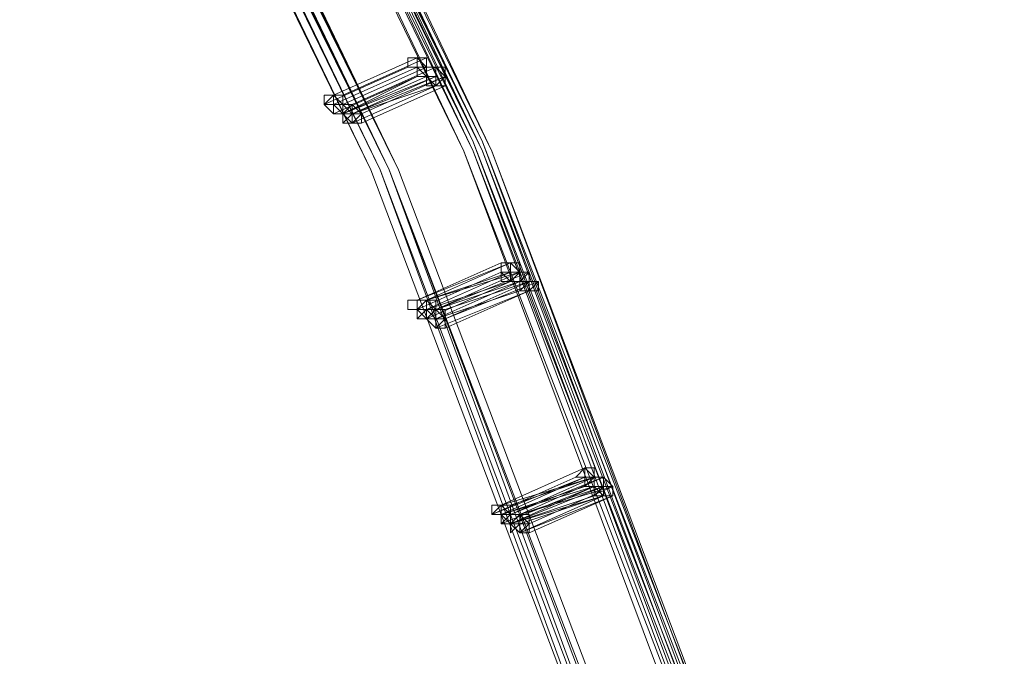
# Model space of a CAD drawing. Units: millimetres. Extents: x -4717 to 13834, y -12079 to -2492.
# Drawn here: x 13112 to 13376, y -4553 to -4383 of the extents above; entities that cross this region are included whole.
import ezdxf

# ---------------------------------------------------------------- set-up
doc = ezdxf.new("R2010")
doc.units = ezdxf.units.MM

# ---------------------------------------------------------------- blocks, each defined once
blk = doc.blocks.new('WMF0')
at = {"color": 3, "lineweight": 0}
for points in [[(1051.6342, -553.4183), (1056.4056, -557.8961), (1060.7367, -562.8144), (1064.5539, -568.0263), (1067.9306, -573.6053), (1070.7201, -579.4779), (1073.0691, -585.5707), (1074.7575, -591.8837)], [(1051.7076, -553.4183), (1056.4056, -557.8961), (1060.7367, -562.8144), (1064.5539, -568.0263), (1067.9306, -573.6053), (1070.7935, -579.4779), (1073.0691, -585.5707), (1074.7575, -591.8837)], [(1051.7076, -553.4183), (1056.4056, -557.8961), (1060.7367, -562.8144), (1064.6273, -568.0263), (1067.9306, -573.6053), (1070.7935, -579.4779), (1073.0691, -585.5707), (1074.7575, -591.8837)], [(1051.5608, -553.4917), (1056.3322, -557.9695), (1060.5899, -562.8144), (1064.4805, -568.0997), (1067.7838, -573.6787), (1070.6467, -579.5513), (1072.9223, -585.6441), (1074.6107, -591.8837)], [(1051.6342, -553.4917), (1056.3322, -557.9695), (1060.6633, -562.8144), (1064.4805, -568.0997), (1067.8572, -573.6787), (1070.7201, -579.4779), (1072.9957, -585.5707), (1074.6841, -591.8837)], [(1051.6342, -553.4917), (1056.3322, -557.9695), (1060.6633, -562.8144), (1064.4805, -568.0997), (1067.8572, -573.6787), (1070.7201, -579.4779), (1072.9957, -585.5707), (1074.6841, -591.8837)], [(1051.6342, -553.4917), (1056.4056, -557.9695), (1060.6633, -562.8144), (1064.5539, -568.0997), (1067.8572, -573.6787), (1070.7201, -579.4779), (1072.9957, -585.5707), (1074.6841, -591.8837)], [(1051.6342, -553.4917), (1056.4056, -557.9695), (1060.6633, -562.8144), (1064.5539, -568.0997), (1067.8572, -573.6787), (1070.7201, -579.4779), (1072.9957, -585.5707), (1074.6841, -591.8837)], [(1051.6342, -553.4917), (1056.3322, -557.9695), (1060.6633, -562.8878), (1064.4805, -568.0997), (1067.7838, -573.6787), (1070.6467, -579.5513), (1072.9223, -585.6441), (1074.6841, -591.8837)], [(1051.6342, -553.4917), (1056.4056, -557.9695), (1060.6633, -562.8144), (1064.5539, -568.0997), (1067.8572, -573.6787), (1070.7201, -579.4779), (1072.9957, -585.5707), (1074.7575, -591.8837)], [(1051.6342, -553.4917), (1056.4056, -557.9695), (1060.6633, -562.8144), (1064.5539, -568.0997), (1067.8572, -573.6787), (1070.7201, -579.4779), (1072.9957, -585.5707), (1074.7575, -591.8837)], [(1051.7076, -553.4917), (1056.4056, -557.9695), (1060.7367, -562.8144), (1064.5539, -568.0997), (1067.9306, -573.6787), (1070.7201, -579.5513), (1072.9957, -585.6441), (1074.7575, -591.8837)], [(1051.7076, -553.4917), (1056.4791, -557.8961), (1060.7367, -562.8144), (1064.6273, -568.0263), (1067.9306, -573.6787), (1070.7935, -579.4779), (1073.0691, -585.5707), (1074.8309, -591.8837)], [(1051.7076, -553.4917), (1056.4056, -557.9695), (1060.7367, -562.8144), (1064.5539, -568.0997), (1067.9306, -573.6787), (1070.7201, -579.5513), (1072.9957, -585.6441), (1074.7575, -591.8837)], [(1051.7076, -553.4917), (1056.4056, -557.9695), (1060.7367, -562.8144), (1064.5539, -568.0997), (1067.9306, -573.6787), (1070.7201, -579.5513), (1073.0691, -585.6441), (1074.7575, -591.8837)], [(1051.7076, -553.4917), (1056.4791, -557.9695), (1060.7367, -562.8144), (1064.6273, -568.0997), (1068.004, -573.6787), (1070.7935, -579.4779), (1073.0691, -585.5707), (1074.8309, -591.8837)], [(1051.7076, -553.4917), (1056.4056, -557.9695), (1060.7367, -562.8144), (1064.5539, -568.0997), (1067.9306, -573.6787), (1070.7201, -579.5513), (1073.0691, -585.6441), (1074.7575, -591.8837)], [(1051.781, -553.4917), (1056.4791, -557.9695), (1060.8101, -562.8144), (1064.6273, -568.0997), (1068.004, -573.6787), (1070.7935, -579.4779), (1073.1425, -585.5707), (1074.8309, -591.8837)], [(1051.781, -553.4917), (1056.4791, -557.9695), (1060.8101, -562.8144), (1064.6273, -568.0997), (1068.004, -573.6787), (1070.8669, -579.5513), (1073.1425, -585.5707), (1074.8309, -591.8837)], [(1051.781, -553.4917), (1056.5525, -557.9695), (1060.8101, -562.8144), (1064.7007, -568.0997), (1068.004, -573.6787), (1070.8669, -579.5513), (1073.1425, -585.6441), (1074.9043, -591.8837)], [(1051.781, -553.4917), (1056.5525, -557.9695), (1060.8101, -562.8878), (1064.7007, -568.0997), (1068.004, -573.6787), (1070.8669, -579.5513), (1073.1425, -585.6441), (1074.9043, -591.8837)], [(1051.8544, -553.4917), (1056.5525, -557.9695), (1060.8835, -562.8878), (1064.7007, -568.0997), (1068.0774, -573.6787), (1070.8669, -579.5513), (1073.1425, -585.6441), (1074.9043, -591.8837)], [(1051.6342, -553.5651), (1056.3322, -557.9695), (1060.6633, -562.8878), (1064.4805, -568.0997), (1067.8572, -573.6787), (1070.6467, -579.5513), (1072.9223, -585.6441), (1074.6841, -591.8837)], [(1051.6342, -553.5651), (1056.3322, -558.0429), (1060.6633, -562.8878), (1064.4805, -568.0997), (1067.8572, -573.6787), (1070.6467, -579.5513), (1072.9957, -585.6441), (1074.6841, -591.8837)], [(1051.6342, -553.5651), (1056.4056, -558.0429), (1060.6633, -562.8878), (1064.4805, -568.0997), (1067.8572, -573.6787), (1070.7201, -579.5513), (1072.9957, -585.6441), (1074.6841, -591.8837)], [(1051.7076, -553.5651), (1056.4791, -557.9695), (1060.7367, -562.8878), (1064.5539, -568.0997), (1067.9306, -573.6787), (1070.7935, -579.5513), (1073.0691, -585.6441), (1074.7575, -591.8837)], [(1051.7076, -553.5651), (1056.4791, -557.9695), (1060.7367, -562.8878), (1064.5539, -568.0997), (1067.9306, -573.6787), (1070.7935, -579.5513), (1073.0691, -585.6441), (1074.7575, -591.8837)], [(1051.7076, -553.5651), (1056.4056, -558.0429), (1060.6633, -562.8878), (1064.5539, -568.0997), (1067.8572, -573.6787), (1070.7201, -579.5513), (1072.9957, -585.6441), (1074.7575, -591.8837)], [(1051.7076, -553.5651), (1056.4791, -557.9695), (1060.7367, -562.8878), (1064.6273, -568.0997), (1067.9306, -573.6787), (1070.7935, -579.5513), (1073.0691, -585.6441), (1074.7575, -591.8837)], [(1051.7076, -553.5651), (1056.4791, -557.9695), (1060.7367, -562.8878), (1064.6273, -568.0997), (1067.9306, -573.6787), (1070.7935, -579.5513), (1073.0691, -585.6441), (1074.7575, -591.8837)], [(1051.7076, -553.5651), (1056.4056, -558.0429), (1060.7367, -562.8878), (1064.5539, -568.1731), (1067.8572, -573.6787), (1070.7201, -579.5513), (1072.9957, -585.6441), (1074.7575, -591.8837)], [(1051.7076, -553.5651), (1056.4056, -558.0429), (1060.7367, -562.8878), (1064.5539, -568.1731), (1067.9306, -573.6787), (1070.7201, -579.5513), (1072.9957, -585.6441), (1074.7575, -591.8837)], [(1051.781, -553.5651), (1056.4791, -558.0429), (1060.8101, -562.8878), (1064.6273, -568.0997), (1067.9306, -573.6787), (1070.7935, -579.5513), (1073.0691, -585.6441), (1074.8309, -591.8837)], [(1051.781, -553.5651), (1056.4791, -558.0429), (1060.8101, -562.8878), (1064.6273, -568.0997), (1067.9306, -573.6787), (1070.7935, -579.5513), (1073.0691, -585.6441), (1074.8309, -591.8837)], [(1051.781, -553.5651), (1056.4791, -558.0429), (1060.8101, -562.8878), (1064.6273, -568.0997), (1068.004, -573.6787), (1070.7935, -579.5513), (1073.0691, -585.6441), (1074.8309, -591.8837)], [(1051.781, -553.5651), (1056.4791, -558.0429), (1060.8101, -562.8878), (1064.6273, -568.0997), (1068.004, -573.6787), (1070.7935, -579.5513), (1073.0691, -585.6441), (1074.8309, -591.8837)], [(1051.781, -553.5651), (1056.4791, -558.0429), (1060.8101, -562.8878), (1064.6273, -568.0997), (1068.004, -573.6787), (1070.7935, -579.5513), (1073.1425, -585.6441), (1074.8309, -591.8837)], [(1051.781, -553.5651), (1056.4791, -558.0429), (1060.8101, -562.8878), (1064.6273, -568.0997), (1068.004, -573.6787), (1070.7935, -579.5513), (1073.1425, -585.6441), (1074.8309, -591.8837)], [(1051.7076, -553.6385), (1056.4791, -558.0429), (1060.7367, -562.9612), (1064.5539, -568.1731), (1067.9306, -573.6787), (1070.7201, -579.5513), (1073.0691, -585.6441), (1074.7575, -591.8837)], [(1051.7076, -553.6385), (1056.4791, -558.0429), (1060.7367, -562.9612), (1064.5539, -568.1731), (1067.9306, -573.7521), (1070.7935, -579.5513), (1073.0691, -585.6441), (1074.7575, -591.8837)], [(1051.1203, -554.0789), (1055.745, -558.4834), (1060.0026, -563.2548), (1063.8198, -568.4668), (1067.1231, -573.8989), (1069.9126, -579.6981), (1072.1882, -585.7175), (1073.8766, -591.8837)], [(1051.1203, -554.0789), (1055.745, -558.4834), (1060.0026, -563.2548), (1063.8198, -568.4668), (1067.1231, -573.9723), (1069.9126, -579.6981), (1072.1882, -585.7175), (1073.8766, -591.8837)], [(1051.1203, -554.0789), (1055.8184, -558.4834), (1060.076, -563.3283), (1063.8198, -568.4668), (1067.1231, -573.9723), (1069.9126, -579.6981), (1072.1882, -585.7175), (1073.8766, -591.8837)], [(1051.1937, -554.0055), (1055.8918, -558.41), (1060.1494, -563.2548), (1063.8932, -568.3934), (1067.1965, -573.8989), (1070.0594, -579.6981), (1072.335, -585.6441), (1074.0234, -591.8837)], [(1051.1937, -554.0055), (1055.8918, -558.41), (1060.1494, -563.2548), (1063.9666, -568.3934), (1067.2699, -573.8989), (1070.0594, -579.6981), (1072.335, -585.7175), (1074.0234, -591.8837)], [(1051.1937, -554.0789), (1055.8184, -558.4834), (1060.076, -563.2548), (1063.8932, -568.3934), (1067.1965, -573.8989), (1069.986, -579.6981), (1072.2616, -585.7175), (1073.95, -591.8837)], [(1051.1937, -554.0789), (1055.8184, -558.4834), (1060.076, -563.2548), (1063.8932, -568.3934), (1067.1965, -573.8989), (1069.986, -579.6981), (1072.2616, -585.7175), (1073.95, -591.8837)], [(1051.1937, -554.0789), (1055.8184, -558.4834), (1060.076, -563.2548), (1063.8932, -568.4668), (1067.1965, -573.8989), (1069.986, -579.6981), (1072.2616, -585.7175), (1073.95, -591.8837)], [(1051.1937, -554.0789), (1055.8184, -558.4834), (1060.076, -563.2548), (1063.8932, -568.4668), (1067.1965, -573.8989), (1069.986, -579.6981), (1072.2616, -585.7175), (1073.95, -591.8837)], [(1051.1937, -554.0789), (1055.8918, -558.4834), (1060.1494, -563.2548), (1063.8932, -568.4668), (1067.1965, -573.8989), (1069.986, -579.6981), (1072.2616, -585.7175), (1074.0234, -591.8837)], [(1051.1937, -554.0789), (1055.8918, -558.4834), (1060.1494, -563.2548), (1063.8932, -568.4668), (1067.1965, -573.8989), (1069.986, -579.6981), (1072.2616, -585.7175), (1074.0234, -591.8837)], [(1051.2671, -554.0055), (1055.8918, -558.41), (1060.1494, -563.2548), (1063.9666, -568.3934), (1067.2699, -573.8989), (1070.0594, -579.6981), (1072.335, -585.7175), (1074.0234, -591.8837)], [(1051.2671, -554.0789), (1055.8918, -558.4834), (1060.1494, -563.3283), (1063.9666, -568.4668), (1067.2699, -573.9723), (1070.0594, -579.6981), (1072.335, -585.7175), (1074.0234, -591.8837)], [(1051.2671, -554.0789), (1055.9652, -558.4834), (1060.2228, -563.2548), (1063.9666, -568.4668), (1067.2699, -573.8989), (1070.1328, -579.6981), (1072.4085, -585.7175), (1074.0968, -591.8837)], [(1051.2671, -554.0789), (1055.8918, -558.4834), (1060.1494, -563.3283), (1063.9666, -568.4668), (1067.2699, -573.9723), (1070.0594, -579.6981), (1072.335, -585.7175), (1074.0234, -591.8837)], [(1051.3405, -554.0789), (1055.9652, -558.4834), (1060.2228, -563.2548), (1064.04, -568.4668), (1067.3433, -573.8989), (1070.1328, -579.6981), (1072.4085, -585.7175), (1074.0968, -591.8837)], [(1051.3405, -554.0789), (1056.0386, -558.4834), (1060.2228, -563.3283), (1064.04, -568.4668), (1067.3433, -573.9723), (1070.1328, -579.6981), (1072.4085, -585.7175), (1074.1702, -591.8837)], [(1051.1937, -554.1523), (1055.8184, -558.5568), (1060.076, -563.3283), (1063.8932, -568.4668), (1067.1965, -573.9723), (1069.986, -579.6981), (1072.1882, -585.7175), (1073.95, -591.8837)], [(1051.1937, -554.1523), (1055.8184, -558.5568), (1060.076, -563.3283), (1063.8932, -568.4668), (1067.1965, -573.9723), (1069.986, -579.6981), (1072.2616, -585.7175), (1073.95, -591.8837)], [(1051.1937, -554.1523), (1055.8918, -558.5568), (1060.076, -563.3283), (1063.8932, -568.4668), (1067.1965, -573.9723), (1069.986, -579.6981), (1072.2616, -585.7175), (1073.95, -591.8837)], [(1051.2671, -554.1523), (1055.9652, -558.4834), (1060.1494, -563.3283), (1063.9666, -568.4668), (1067.2699, -573.9723), (1070.0594, -579.6981), (1072.335, -585.7175), (1074.0234, -591.8837)], [(1051.2671, -554.1523), (1055.9652, -558.4834), (1060.1494, -563.3283), (1063.9666, -568.4668), (1067.2699, -573.9723), (1070.0594, -579.6981), (1072.335, -585.7175), (1074.0234, -591.8837)], [(1051.2671, -554.1523), (1055.8918, -558.5568), (1060.1494, -563.3283), (1063.8932, -568.4668), (1067.1965, -573.9723), (1069.986, -579.6981), (1072.2616, -585.7175), (1074.0234, -591.8837)], [(1051.3405, -554.1523), (1055.9652, -558.5568), (1060.2228, -563.3283), (1063.9666, -568.4668), (1067.2699, -573.9723), (1070.0594, -579.6981), (1072.335, -585.7175), (1074.0968, -591.8837)], [(1051.3405, -554.1523), (1055.9652, -558.5568), (1060.2228, -563.3283), (1063.9666, -568.4668), (1067.2699, -573.9723), (1070.0594, -579.6981), (1072.335, -585.7175), (1074.0968, -591.8837)], [(1051.2671, -554.2257), (1055.8918, -558.5568), (1060.1494, -563.3283), (1063.9666, -568.5402), (1067.2699, -573.9723), (1070.0594, -579.6981), (1072.2616, -585.7175), (1074.0234, -591.8837)]]:
    blk.add_lwpolyline(points, dxfattribs=at)
at = {"color": 253, "lineweight": 0}
for points in [[(1069.619, -579.1108), (1070.2796, -578.8172)], [(1070.2796, -578.8172), (1069.619, -579.1108)], [(1069.619, -579.1108), (1070.2796, -578.8172)], [(1070.2796, -578.8172), (1069.619, -579.1108)], [(1069.619, -579.1108), (1070.2796, -578.8172)], [(1070.2796, -578.8172), (1069.619, -579.1108)], [(1069.6924, -579.1108), (1070.353, -578.8172)], [(1070.353, -578.8172), (1069.6924, -579.1108)], [(1070.2796, -578.8906), (1070.2062, -578.8906), (1070.2062, -578.8172), (1070.2796, -578.8172)], [(1070.2796, -578.8906), (1070.2062, -578.8906), (1070.2062, -578.8172), (1070.2796, -578.8172)], [(1070.2796, -578.8172), (1070.353, -578.8172), (1070.353, -578.8906), (1070.353, -578.964)], [(1070.353, -578.964), (1070.2796, -578.964), (1070.2796, -578.8906), (1070.2796, -578.8172)], [(1070.2796, -578.8172), (1070.353, -578.8172), (1070.353, -578.8906), (1070.353, -578.964)], [(1070.353, -578.964), (1070.2796, -578.964), (1070.2796, -578.8906), (1070.2796, -578.8172)], [(1070.2796, -578.8172), (1070.353, -578.8172), (1070.353, -578.8906), (1070.2796, -578.8906)], [(1070.2796, -578.8172), (1070.353, -578.8172), (1070.353, -578.8906), (1070.2796, -578.8906)], [(1070.2796, -578.8172), (1070.353, -578.8172), (1070.353, -578.8906), (1070.353, -578.964)], [(1070.353, -578.964), (1070.2796, -578.964), (1070.2796, -578.8906), (1070.2796, -578.8172)], [(1070.2796, -578.8172), (1070.353, -578.8172), (1070.353, -578.8906), (1070.4265, -578.8906), (1070.353, -578.8906), (1070.353, -578.964)], [(1070.353, -578.964), (1070.2796, -578.964), (1070.2796, -578.8906), (1070.2796, -578.8172)], [(1070.2796, -578.8172), (1070.353, -578.8906)], [(1070.353, -578.8172), (1070.353, -578.8906)], [(1069.5456, -579.1843), (1070.2062, -578.8906)], [(1070.2062, -578.8906), (1069.5456, -579.1843)], [(1069.619, -579.1843), (1070.2796, -578.8906)], [(1070.2796, -578.8906), (1069.619, -579.1843)], [(1069.619, -579.1843), (1070.2796, -578.8906)], [(1070.2796, -578.8906), (1069.619, -579.1843)], [(1069.619, -579.1843), (1070.2796, -578.8906)], [(1070.2796, -578.8906), (1069.619, -579.1843)], [(1069.6924, -579.1843), (1070.353, -578.8906)], [(1070.353, -578.8906), (1069.6924, -579.1843)], [(1069.6924, -579.1843), (1070.353, -578.8906)], [(1070.353, -578.8906), (1069.6924, -579.1843)], [(1069.6924, -579.1843), (1070.353, -578.8906)], [(1070.353, -578.8906), (1069.6924, -579.1843)], [(1069.6924, -579.1843), (1070.353, -578.8906)], [(1070.353, -578.8906), (1069.6924, -579.1843)], [(1069.6924, -579.1843), (1070.353, -578.8906)], [(1070.353, -578.8906), (1069.6924, -579.1843)], [(1069.7658, -579.1843), (1070.4265, -578.8906)], [(1070.4265, -578.8906), (1069.7658, -579.1843)], [(1069.7658, -579.1843), (1070.4265, -578.8906)], [(1070.4265, -578.8906), (1069.7658, -579.1843)], [(1069.7658, -579.1843), (1070.4265, -578.8906)], [(1070.4265, -578.8906), (1069.7658, -579.1843)], [(1069.7658, -579.1843), (1070.4265, -578.8906)], [(1070.4265, -578.8906), (1069.7658, -579.1843)], [(1069.7658, -579.1843), (1070.4265, -578.8906)], [(1070.4265, -578.8906), (1069.7658, -579.1843)], [(1070.2062, -578.8906), (1070.2796, -578.8906)], [(1070.353, -578.964), (1070.2796, -578.964), (1070.2796, -578.8906), (1070.353, -578.8906)], [(1070.353, -578.964), (1070.2796, -578.964), (1070.2796, -578.8906), (1070.353, -578.8906)], [(1070.2796, -578.8906), (1070.353, -578.964)], [(1070.2796, -578.8906), (1070.2796, -578.964)], [(1070.4265, -578.964), (1070.353, -578.964), (1070.2796, -578.964), (1070.2796, -578.8906), (1070.353, -578.8906)], [(1070.4265, -578.964), (1070.353, -578.964), (1070.2796, -578.964), (1070.2796, -578.8906), (1070.353, -578.8906)], [(1070.353, -578.8906), (1070.4265, -578.8906), (1070.4265, -578.964), (1070.353, -578.964)], [(1070.353, -578.8906), (1070.4265, -578.8906), (1070.4265, -578.964), (1070.353, -578.964)], [(1070.353, -578.8906), (1070.4265, -578.8906)], [(1070.353, -578.8906), (1070.4265, -578.8906), (1070.4265, -578.964)], [(1070.4265, -578.964), (1070.4265, -579.0374), (1070.353, -578.964), (1070.353, -578.8906)], [(1070.353, -578.8906), (1070.4265, -578.8906), (1070.4265, -578.964)], [(1070.4265, -578.964), (1070.353, -578.964), (1070.353, -578.8906)], [(1070.353, -578.8906), (1070.4265, -578.8906), (1070.4265, -578.964)], [(1070.353, -578.8906), (1070.4265, -578.8906), (1070.4265, -578.964)], [(1070.4265, -579.0374), (1070.353, -579.0374), (1070.353, -578.964), (1070.353, -578.8906), (1070.4265, -578.8906)], [(1070.4265, -579.0374), (1070.353, -579.0374), (1070.353, -578.964), (1070.353, -578.8906), (1070.4265, -578.8906)], [(1070.353, -578.8906), (1070.4265, -578.8906)], [(1070.4265, -578.8906), (1070.4999, -578.8906), (1070.4999, -578.964), (1070.4265, -579.0374)], [(1070.4265, -578.8906), (1070.4999, -578.8906), (1070.4999, -578.964), (1070.4999, -579.0374)], [(1070.4999, -579.0374), (1070.4265, -579.0374), (1070.4265, -578.964), (1070.4265, -578.8906)], [(1070.4265, -578.8906), (1070.4999, -578.8906), (1070.4999, -578.964), (1070.4999, -579.0374)], [(1070.4999, -579.0374), (1070.4265, -579.0374), (1070.4265, -578.964), (1070.4265, -578.8906)], [(1070.4265, -578.8906), (1070.4999, -578.8906), (1070.4999, -578.964), (1070.4265, -579.0374)], [(1070.4265, -578.8906), (1070.4999, -578.964)], [(1069.619, -579.2577), (1070.2796, -578.964)], [(1070.2796, -578.964), (1069.619, -579.2577)], [(1069.6924, -579.2577), (1070.353, -578.964)], [(1070.353, -578.964), (1069.6924, -579.2577)], [(1069.6924, -579.2577), (1070.353, -578.964)], [(1070.353, -578.964), (1069.6924, -579.2577)], [(1069.6924, -579.2577), (1070.353, -578.964)], [(1070.353, -578.964), (1069.6924, -579.2577)], [(1069.6924, -579.2577), (1070.353, -578.964)], [(1070.353, -578.964), (1069.6924, -579.2577)], [(1069.6924, -579.2577), (1070.353, -578.964)], [(1069.6924, -579.2577), (1070.4265, -578.964)], [(1070.2796, -578.964), (1069.6924, -579.2577)], [(1070.4265, -578.964), (1069.6924, -579.2577)], [(1069.6924, -579.2577), (1070.353, -578.964)], [(1070.353, -578.964), (1069.6924, -579.2577)], [(1069.7658, -579.2577), (1070.4265, -578.964)], [(1070.4265, -578.964), (1069.7658, -579.2577)], [(1070.4265, -578.964), (1069.7658, -579.2577)], [(1069.7658, -579.2577), (1070.4999, -578.964)], [(1070.4999, -578.964), (1069.7658, -579.2577)], [(1069.8392, -579.2577), (1070.4999, -578.964)], [(1070.4999, -578.964), (1069.8392, -579.2577)], [(1070.353, -578.964), (1070.4265, -578.964)], [(1070.353, -578.964), (1070.4265, -578.964)], [(1070.4265, -578.964), (1070.4265, -579.0374)], [(1069.7658, -579.2577), (1070.4265, -579.0374)], [(1069.7658, -579.3311), (1070.4265, -579.0374)], [(1070.4265, -579.0374), (1069.7658, -579.3311)], [(1069.8392, -579.3311), (1070.4999, -579.0374)], [(1070.4999, -579.0374), (1069.8392, -579.3311)], [(1070.4265, -579.0374), (1070.4999, -579.0374)], [(1070.2796, -580.7258), (1071.0137, -580.4322)], [(1070.9403, -580.4322), (1070.2796, -580.7258)], [(1070.2796, -580.7258), (1070.9403, -580.4322)], [(1070.9403, -580.4322), (1070.2796, -580.7258)], [(1070.353, -580.7258), (1071.0137, -580.4322)], [(1071.0137, -580.4322), (1070.353, -580.7258)], [(1070.353, -580.7258), (1071.0137, -580.4322)], [(1071.0137, -580.4322), (1070.353, -580.7258)], [(1071.0137, -580.579), (1070.9403, -580.579), (1070.9403, -580.5056), (1070.9403, -580.4322), (1071.0137, -580.4322)], [(1070.9403, -580.4322), (1071.0137, -580.4322), (1071.0871, -580.5056), (1071.0137, -580.5056), (1071.0137, -580.579)], [(1071.0137, -580.579), (1070.9403, -580.579), (1070.9403, -580.5056), (1070.9403, -580.4322)], [(1070.9403, -580.4322), (1071.0137, -580.4322), (1071.0137, -580.5056)], [(1071.0137, -580.5056), (1070.9403, -580.5056), (1070.9403, -580.4322)], [(1070.9403, -580.4322), (1071.0137, -580.4322), (1071.0137, -580.5056)], [(1071.0137, -580.5056), (1070.9403, -580.5056), (1070.9403, -580.4322)], [(1071.0137, -580.579), (1070.9403, -580.579), (1070.9403, -580.5056), (1071.0137, -580.5056), (1071.0137, -580.4322)], [(1071.0137, -580.579), (1070.9403, -580.579), (1070.9403, -580.5056), (1071.0137, -580.5056), (1071.0137, -580.4322)], [(1071.0137, -580.4322), (1071.0871, -580.5056), (1071.0137, -580.579)], [(1071.0137, -580.4322), (1071.0871, -580.4322), (1071.0871, -580.5056), (1071.0871, -580.579), (1071.0137, -580.579)], [(1071.0137, -580.4322), (1071.0871, -580.4322), (1071.0871, -580.5056), (1071.0871, -580.579), (1071.0137, -580.579)], [(1071.0137, -580.4322), (1071.0871, -580.5056)], [(1071.0137, -580.4322), (1071.0137, -580.5056)], [(1070.2796, -580.7992), (1070.9403, -580.5056)], [(1070.9403, -580.5056), (1070.2796, -580.7992)], [(1070.2796, -580.7992), (1070.9403, -580.5056)], [(1070.9403, -580.5056), (1070.2796, -580.7992)], [(1070.2796, -580.7992), (1070.9403, -580.5056)], [(1070.9403, -580.5056), (1070.2796, -580.7992)], [(1070.353, -580.7258), (1071.0871, -580.5056)], [(1071.0871, -580.5056), (1070.353, -580.7258)], [(1070.353, -580.7992), (1071.0137, -580.5056)], [(1071.0137, -580.5056), (1070.353, -580.7992)], [(1070.353, -580.7258), (1071.0137, -580.5056)], [(1071.0137, -580.5056), (1070.353, -580.7258)], [(1070.353, -580.7992), (1071.0137, -580.5056)], [(1071.0137, -580.5056), (1070.353, -580.7992)], [(1070.4265, -580.7992), (1071.0871, -580.5056)], [(1071.0871, -580.5056), (1070.4265, -580.7992)], [(1070.4265, -580.7992), (1071.0871, -580.5056)], [(1071.0871, -580.5056), (1070.4265, -580.7992)], [(1070.4265, -580.7992), (1071.0871, -580.5056)], [(1070.4265, -580.7992), (1071.1605, -580.5056)], [(1071.0871, -580.5056), (1070.4265, -580.7992)], [(1071.1605, -580.5056), (1070.4265, -580.7992)], [(1070.4265, -580.7992), (1071.0871, -580.5056)], [(1071.0871, -580.5056), (1070.4265, -580.7992)], [(1071.0871, -580.5056), (1070.4265, -580.7992)], [(1070.4265, -580.7992), (1071.0871, -580.5056)], [(1071.0871, -580.5056), (1070.4265, -580.7992)], [(1070.9403, -580.5056), (1071.0137, -580.579)], [(1071.0137, -580.5056), (1071.0871, -580.5056), (1071.0871, -580.579)], [(1071.0871, -580.579), (1071.0137, -580.579), (1071.0137, -580.5056)], [(1071.0137, -580.5056), (1071.0871, -580.5056), (1071.0871, -580.579)], [(1071.0871, -580.579), (1071.0137, -580.579), (1071.0137, -580.5056)], [(1071.0137, -580.5056), (1071.0137, -580.579)], [(1071.0871, -580.6524), (1071.0871, -580.579), (1071.0137, -580.579), (1071.0137, -580.5056), (1071.0871, -580.5056)], [(1071.0871, -580.579), (1071.0871, -580.6524), (1071.0871, -580.579), (1071.0137, -580.579), (1071.0137, -580.5056), (1071.0871, -580.5056)], [(1071.0137, -580.5056), (1071.0871, -580.5056), (1071.0871, -580.579)], [(1071.0871, -580.579), (1071.0137, -580.579), (1071.0137, -580.5056)], [(1071.0137, -580.5056), (1071.0871, -580.5056), (1071.0871, -580.579)], [(1071.0871, -580.579), (1071.0137, -580.579), (1071.0137, -580.5056)], [(1071.0137, -580.5056), (1071.0871, -580.5056)], [(1071.0871, -580.5056), (1071.1605, -580.5056), (1071.1605, -580.579), (1071.0871, -580.6524)], [(1071.0871, -580.5056), (1071.1605, -580.5056), (1071.1605, -580.579), (1071.0871, -580.579)], [(1071.0871, -580.5056), (1071.1605, -580.5056), (1071.1605, -580.579), (1071.1605, -580.6524)], [(1071.1605, -580.6524), (1071.0871, -580.6524), (1071.0871, -580.579), (1071.0871, -580.5056)], [(1071.0871, -580.579), (1071.1605, -580.5056), (1071.1605, -580.579), (1071.2339, -580.579), (1071.2339, -580.6524), (1071.1605, -580.6524)], [(1071.0871, -580.5056), (1071.1605, -580.5056), (1071.1605, -580.579), (1071.2339, -580.579), (1071.1605, -580.6524)], [(1071.1605, -580.6524), (1071.0871, -580.6524), (1071.0871, -580.579), (1071.0871, -580.5056)], [(1071.0871, -580.5056), (1071.1605, -580.5056), (1071.1605, -580.579), (1071.1605, -580.6524)], [(1071.1605, -580.6524), (1071.0871, -580.6524), (1071.0871, -580.579), (1071.0871, -580.5056)], [(1071.0871, -580.5056), (1071.1605, -580.5056)], [(1071.1605, -580.5056), (1071.1605, -580.579)], [(1070.353, -580.7992), (1071.0137, -580.579)], [(1071.0137, -580.579), (1070.353, -580.7992)], [(1070.353, -580.7992), (1071.0137, -580.579)], [(1071.0137, -580.579), (1070.353, -580.7992)], [(1070.353, -580.8726), (1071.0137, -580.579)], [(1071.0137, -580.579), (1070.353, -580.8726)], [(1070.353, -580.8726), (1071.0137, -580.579)], [(1071.0137, -580.579), (1070.353, -580.8726)], [(1070.353, -580.8726), (1071.0137, -580.579)], [(1071.0137, -580.579), (1070.353, -580.8726)], [(1070.4265, -580.8726), (1071.0871, -580.579)], [(1071.0871, -580.579), (1070.4265, -580.8726)], [(1071.0871, -580.579), (1070.4265, -580.8726)], [(1070.4265, -580.8726), (1071.0871, -580.579)], [(1071.0871, -580.579), (1070.4265, -580.8726)], [(1070.4265, -580.7992), (1071.0871, -580.579)], [(1070.4265, -580.8726), (1071.0871, -580.579)], [(1071.0871, -580.579), (1070.4265, -580.8726)], [(1070.4999, -580.8726), (1071.2339, -580.579)], [(1071.1605, -580.579), (1070.4999, -580.8726)], [(1070.4999, -580.7992), (1071.1605, -580.579)], [(1071.1605, -580.579), (1070.4999, -580.7992)], [(1071.0137, -580.579), (1071.0871, -580.579)], [(1071.0137, -580.579), (1071.0871, -580.579)], [(1071.1605, -580.6524), (1071.0871, -580.6524), (1071.0871, -580.579)], [(1071.0871, -580.579), (1071.1605, -580.579)], [(1071.0871, -580.579), (1071.0871, -580.6524)], [(1070.4265, -580.8726), (1071.0871, -580.6524)], [(1070.4265, -580.8726), (1071.0871, -580.6524)], [(1071.0871, -580.6524), (1070.4265, -580.8726)], [(1070.4265, -580.946), (1071.1605, -580.6524)], [(1071.1605, -580.6524), (1070.4265, -580.946)], [(1070.4999, -580.946), (1071.1605, -580.6524)], [(1071.1605, -580.6524), (1070.4999, -580.946)], [(1071.0871, -580.6524), (1071.1605, -580.6524)], [(1070.9403, -582.3408), (1071.601, -582.0471)], [(1071.601, -582.0471), (1070.9403, -582.3408)], [(1070.9403, -582.3408), (1071.601, -582.0471)], [(1071.601, -582.0471), (1070.9403, -582.3408)], [(1071.6744, -582.194), (1071.601, -582.194), (1071.601, -582.1205), (1071.5276, -582.1205), (1071.601, -582.1205), (1071.601, -582.0471)], [(1071.6744, -582.194), (1071.601, -582.194), (1071.601, -582.1205), (1071.5276, -582.1205), (1071.601, -582.0471)], [(1071.601, -582.0471), (1071.6744, -582.0471), (1071.6744, -582.1205), (1071.6744, -582.194)], [(1071.6744, -582.194), (1071.601, -582.194), (1071.601, -582.1205), (1071.601, -582.0471)], [(1071.601, -582.0471), (1071.6744, -582.0471), (1071.6744, -582.1205), (1071.6744, -582.194)], [(1071.6744, -582.194), (1071.601, -582.194), (1071.601, -582.1205), (1071.601, -582.0471)], [(1071.601, -582.0471), (1071.6744, -582.0471), (1071.6744, -582.1205), (1071.6744, -582.194)], [(1071.601, -582.0471), (1071.6744, -582.0471), (1071.6744, -582.1205), (1071.6744, -582.194)], [(1071.601, -582.0471), (1071.6744, -582.1205)], [(1070.8669, -582.4142), (1071.601, -582.1205)], [(1071.5276, -582.1205), (1070.8669, -582.4142)], [(1071.601, -582.1205), (1070.9403, -582.4142)], [(1070.9403, -582.3408), (1071.6744, -582.1205)], [(1071.6744, -582.1205), (1070.9403, -582.3408)], [(1071.0137, -582.4142), (1071.6744, -582.1205)], [(1071.6744, -582.1205), (1071.0137, -582.4142)], [(1071.0137, -582.3408), (1071.6744, -582.1205)], [(1071.6744, -582.1205), (1071.0137, -582.3408)], [(1071.0137, -582.4142), (1071.6744, -582.1205)], [(1071.6744, -582.1205), (1071.0137, -582.4142)], [(1071.0137, -582.4142), (1071.7478, -582.1205)], [(1071.7478, -582.1205), (1071.0137, -582.4142)], [(1071.0137, -582.4142), (1071.7478, -582.1205)], [(1071.7478, -582.1205), (1071.0137, -582.4142)], [(1071.0137, -582.4142), (1071.6744, -582.1205)], [(1071.6744, -582.1205), (1071.0137, -582.4142)], [(1071.0871, -582.4142), (1071.7478, -582.1205)], [(1071.7478, -582.1205), (1071.0871, -582.4142)], [(1071.7478, -582.1205), (1071.0871, -582.4142)], [(1071.7478, -582.1205), (1071.0871, -582.4142)], [(1071.6744, -582.194), (1071.601, -582.194), (1071.601, -582.1205), (1071.6744, -582.1205)], [(1071.6744, -582.194), (1071.601, -582.194), (1071.601, -582.1205), (1071.6744, -582.1205)], [(1071.6744, -582.1205), (1071.7478, -582.1205), (1071.7478, -582.194), (1071.6744, -582.194)], [(1071.6744, -582.1205), (1071.7478, -582.1205), (1071.7478, -582.194)], [(1071.7478, -582.194), (1071.7478, -582.2674), (1071.6744, -582.2674), (1071.6744, -582.194), (1071.6744, -582.1205)], [(1071.6744, -582.1205), (1071.7478, -582.1205), (1071.7478, -582.194)], [(1071.7478, -582.194), (1071.6744, -582.2674), (1071.6744, -582.194), (1071.6744, -582.1205)], [(1071.6744, -582.1205), (1071.7478, -582.1205), (1071.7478, -582.194), (1071.6744, -582.194)], [(1071.6744, -582.1205), (1071.7478, -582.1205)], [(1071.7478, -582.2674), (1071.6744, -582.2674), (1071.6744, -582.194), (1071.6744, -582.1205), (1071.7478, -582.1205)], [(1071.7478, -582.2674), (1071.6744, -582.2674), (1071.6744, -582.194), (1071.6744, -582.1205), (1071.7478, -582.1205)], [(1071.6744, -582.1205), (1071.7478, -582.1205), (1071.7478, -582.194), (1071.7478, -582.2674)], [(1071.7478, -582.2674), (1071.6744, -582.2674), (1071.6744, -582.194), (1071.6744, -582.1205)], [(1071.6744, -582.1205), (1071.7478, -582.1205), (1071.7478, -582.194), (1071.7478, -582.2674)], [(1071.7478, -582.2674), (1071.6744, -582.2674), (1071.6744, -582.194), (1071.6744, -582.1205)], [(1071.7478, -582.2674), (1071.6744, -582.2674), (1071.6744, -582.194), (1071.7478, -582.194), (1071.7478, -582.1205)], [(1071.6744, -582.1205), (1071.7478, -582.1205)], [(1071.7478, -582.1205), (1071.8212, -582.194), (1071.8212, -582.2674), (1071.7478, -582.2674)], [(1071.7478, -582.1205), (1071.8212, -582.194), (1071.8212, -582.2674), (1071.7478, -582.2674)], [(1071.7478, -582.1205), (1071.7478, -582.194), (1071.8212, -582.194), (1071.8212, -582.2674), (1071.7478, -582.2674)], [(1071.7478, -582.194), (1071.7478, -582.1205), (1071.8212, -582.194), (1071.8212, -582.2674)], [(1070.9403, -582.4142), (1071.601, -582.194)], [(1070.9403, -582.4142), (1071.6744, -582.194)], [(1071.6744, -582.194), (1070.9403, -582.4142)], [(1070.9403, -582.4876), (1071.6744, -582.194)], [(1071.6744, -582.194), (1070.9403, -582.4876)], [(1070.9403, -582.4142), (1071.601, -582.194)], [(1071.601, -582.194), (1070.9403, -582.4142)], [(1071.0137, -582.4876), (1071.6744, -582.194)], [(1071.6744, -582.194), (1071.0137, -582.4876)], [(1071.0137, -582.4876), (1071.7478, -582.194)], [(1071.7478, -582.194), (1071.0137, -582.4876)], [(1071.0137, -582.4876), (1071.6744, -582.194)], [(1071.6744, -582.194), (1071.0137, -582.4876)], [(1071.0137, -582.4876), (1071.6744, -582.194)], [(1071.6744, -582.194), (1071.0137, -582.4876)], [(1071.0137, -582.4876), (1071.6744, -582.194)], [(1071.6744, -582.194), (1071.0137, -582.4876)], [(1071.0871, -582.4142), (1071.8212, -582.194)], [(1071.8212, -582.194), (1071.0871, -582.4142)], [(1071.0871, -582.4142), (1071.7478, -582.194)], [(1071.0871, -582.4142), (1071.7478, -582.194)], [(1071.7478, -582.194), (1071.0871, -582.4142)], [(1071.0871, -582.4142), (1071.7478, -582.194)], [(1071.1605, -582.4876), (1071.8212, -582.194)], [(1071.8212, -582.194), (1071.1605, -582.4876)], [(1071.1605, -582.4876), (1071.8212, -582.194)], [(1071.8212, -582.194), (1071.1605, -582.4876)], [(1071.601, -582.194), (1071.6744, -582.194)], [(1071.601, -582.194), (1071.6744, -582.194)], [(1071.6744, -582.194), (1071.7478, -582.194)], [(1071.8212, -582.2674), (1071.7478, -582.2674), (1071.6744, -582.194), (1071.7478, -582.194)], [(1071.6744, -582.194), (1071.6744, -582.2674)], [(1071.7478, -582.194), (1071.8212, -582.194), (1071.8212, -582.2674)], [(1071.8212, -582.2674), (1071.7478, -582.2674), (1071.7478, -582.194)], [(1071.7478, -582.194), (1071.8212, -582.194), (1071.8212, -582.2674)], [(1071.8212, -582.2674), (1071.7478, -582.2674), (1071.7478, -582.194)], [(1071.7478, -582.194), (1071.8212, -582.194)], [(1071.7478, -582.194), (1071.7478, -582.2674)], [(1071.0137, -582.4876), (1071.7478, -582.2674)], [(1071.7478, -582.2674), (1071.0137, -582.4876)], [(1071.0137, -582.4876), (1071.6744, -582.2674)], [(1071.6744, -582.2674), (1071.0137, -582.4876)], [(1071.0871, -582.4876), (1071.7478, -582.2674)], [(1071.7478, -582.2674), (1071.0871, -582.4876)], [(1071.0871, -582.4876), (1071.7478, -582.2674)], [(1071.7478, -582.2674), (1071.0871, -582.4876)], [(1071.0871, -582.561), (1071.8212, -582.2674)], [(1071.7478, -582.2674), (1071.0871, -582.561)], [(1071.1605, -582.561), (1071.8212, -582.2674)], [(1071.8212, -582.2674), (1071.1605, -582.561)], [(1071.6744, -582.2674), (1071.7478, -582.2674)]]:
    blk.add_lwpolyline(points, dxfattribs=at)
for points in [[(1070.2062, -578.8906), (1070.2062, -578.8172), (1070.2796, -578.8172), (1070.353, -578.8172), (1070.353, -578.8906), (1070.2796, -578.8906), (1070.2062, -578.8906)], [(1070.2796, -578.8906), (1070.353, -578.8906), (1070.4265, -578.8906), (1070.4265, -578.964), (1070.353, -578.964), (1070.2796, -578.8906)], [(1070.2796, -578.8906), (1070.353, -578.8906), (1070.4265, -578.8906), (1070.4265, -578.964), (1070.353, -578.964), (1070.2796, -578.8906)], [(1070.4265, -578.964), (1070.4265, -578.8906), (1070.4999, -578.964), (1070.4999, -579.0374), (1070.4265, -579.0374), (1070.4265, -578.964)], [(1069.619, -579.1843), (1069.5456, -579.1843), (1069.5456, -579.1108), (1069.619, -579.1108), (1069.6924, -579.1108), (1069.6924, -579.1843), (1069.619, -579.1843)], [(1069.619, -579.1108), (1069.6924, -579.1108), (1069.6924, -579.1843), (1069.619, -579.1843), (1069.5456, -579.1843), (1069.5456, -579.1108), (1069.619, -579.1108)], [(1069.6924, -579.1843), (1069.6924, -579.1108), (1069.619, -579.1108), (1069.5456, -579.1843), (1069.619, -579.2577), (1069.6924, -579.2577), (1069.6924, -579.1843)], [(1069.619, -579.1843), (1069.619, -579.1108), (1069.5456, -579.1108), (1069.5456, -579.1843), (1069.619, -579.1843)], [(1069.619, -579.1108), (1069.5456, -579.1108), (1069.619, -579.1108)], [(1069.6924, -579.2577), (1069.619, -579.2577), (1069.619, -579.1843), (1069.619, -579.1108), (1069.6924, -579.1108), (1069.6924, -579.1843), (1069.6924, -579.2577)], [(1069.619, -579.1108), (1069.6924, -579.1108), (1069.6924, -579.1843), (1069.6924, -579.2577), (1069.619, -579.2577), (1069.619, -579.1843), (1069.619, -579.1108)], [(1069.6924, -579.2577), (1069.619, -579.2577), (1069.619, -579.1843), (1069.619, -579.1108), (1069.6924, -579.1108), (1069.6924, -579.1843), (1069.6924, -579.2577)], [(1069.619, -579.1108), (1069.6924, -579.1108), (1069.6924, -579.1843), (1069.6924, -579.2577), (1069.619, -579.2577), (1069.619, -579.1843), (1069.619, -579.1108)], [(1069.6924, -579.1108), (1069.619, -579.1108), (1069.6924, -579.1108)], [(1069.6924, -579.1843), (1069.619, -579.1108), (1069.619, -579.1843), (1069.619, -579.2577), (1069.6924, -579.2577), (1069.6924, -579.1843)], [(1069.619, -579.1843), (1069.5456, -579.1843), (1069.619, -579.1843)], [(1069.6924, -579.2577), (1069.619, -579.2577), (1069.619, -579.1843), (1069.6924, -579.1843), (1069.7658, -579.1843), (1069.7658, -579.2577), (1069.6924, -579.2577)], [(1069.6924, -579.1843), (1069.7658, -579.1843), (1069.7658, -579.2577), (1069.6924, -579.2577), (1069.619, -579.2577), (1069.619, -579.1843), (1069.6924, -579.1843)], [(1069.7658, -579.1843), (1069.6924, -579.1843), (1069.619, -579.1843), (1069.619, -579.2577), (1069.6924, -579.2577), (1069.7658, -579.1843)], [(1069.6924, -579.2577), (1069.619, -579.1843), (1069.6924, -579.1843), (1069.7658, -579.1843), (1069.7658, -579.2577), (1069.6924, -579.2577)], [(1069.6924, -579.1843), (1069.7658, -579.1843), (1069.7658, -579.2577), (1069.6924, -579.2577), (1069.619, -579.1843), (1069.6924, -579.1843)], [(1069.7658, -579.2577), (1069.6924, -579.1843), (1069.619, -579.1843), (1069.619, -579.2577), (1069.6924, -579.2577), (1069.7658, -579.2577)], [(1069.7658, -579.2577), (1069.6924, -579.2577), (1069.6924, -579.1843), (1069.7658, -579.1843), (1069.7658, -579.2577)], [(1069.6924, -579.1843), (1069.7658, -579.1843), (1069.7658, -579.2577), (1069.6924, -579.2577), (1069.6924, -579.1843)], [(1069.7658, -579.3311), (1069.6924, -579.2577), (1069.7658, -579.1843), (1069.7658, -579.2577), (1069.8392, -579.2577), (1069.7658, -579.3311)], [(1069.7658, -579.1843), (1069.7658, -579.2577), (1069.8392, -579.2577), (1069.7658, -579.3311), (1069.6924, -579.2577), (1069.7658, -579.1843)], [(1069.7658, -579.2577), (1069.7658, -579.1843), (1069.6924, -579.1843), (1069.6924, -579.2577), (1069.6924, -579.3311), (1069.7658, -579.2577)], [(1069.8392, -579.2577), (1069.7658, -579.1843), (1069.6924, -579.2577), (1069.6924, -579.3311), (1069.7658, -579.3311), (1069.8392, -579.3311), (1069.8392, -579.2577)], [(1069.7658, -579.2577), (1069.7658, -579.1843), (1069.6924, -579.1843), (1069.6924, -579.2577), (1069.6924, -579.3311), (1069.7658, -579.3311), (1069.7658, -579.2577)], [(1069.7658, -579.1843), (1069.6924, -579.1843), (1069.7658, -579.1843)], [(1069.8392, -579.3311), (1069.7658, -579.3311), (1069.7658, -579.2577), (1069.7658, -579.1843), (1069.8392, -579.2577), (1069.8392, -579.3311)], [(1069.7658, -579.1843), (1069.8392, -579.2577), (1069.8392, -579.3311), (1069.7658, -579.3311), (1069.7658, -579.2577), (1069.7658, -579.1843)], [(1069.7658, -579.1843), (1069.7658, -579.2577), (1069.7658, -579.1843)], [(1069.6924, -579.2577), (1069.619, -579.2577), (1069.6924, -579.2577)], [(1069.6924, -579.2577), (1069.619, -579.2577), (1069.6924, -579.2577)], [(1069.7658, -579.2577), (1069.6924, -579.3311), (1069.7658, -579.2577)], [(1069.7658, -579.2577), (1069.7658, -579.3311), (1069.7658, -579.2577)], [(1069.8392, -579.3311), (1069.7658, -579.3311), (1069.8392, -579.3311)], [(1070.9403, -580.5056), (1070.9403, -580.4322), (1071.0137, -580.4322), (1071.0137, -580.5056), (1070.9403, -580.5056)], [(1071.0137, -580.5056), (1071.0871, -580.5056), (1071.0871, -580.579), (1071.0137, -580.579), (1071.0137, -580.5056)], [(1071.0137, -580.5056), (1071.0871, -580.5056), (1071.0871, -580.579), (1071.0137, -580.579), (1071.0137, -580.5056)], [(1071.0871, -580.579), (1071.1605, -580.5056), (1071.1605, -580.579), (1071.2339, -580.579), (1071.1605, -580.6524), (1071.0871, -580.6524), (1071.0871, -580.579)], [(1070.353, -580.7992), (1070.353, -580.7258), (1070.2796, -580.7258), (1070.2062, -580.7258), (1070.2062, -580.7992), (1070.2796, -580.7992), (1070.353, -580.7992)], [(1070.353, -580.7992), (1070.2796, -580.7992), (1070.2796, -580.7258), (1070.353, -580.7258), (1070.353, -580.7992)], [(1070.2796, -580.7258), (1070.353, -580.7258), (1070.353, -580.7992), (1070.2796, -580.7992), (1070.2796, -580.7258)], [(1070.353, -580.7992), (1070.2796, -580.7992), (1070.2796, -580.7258), (1070.353, -580.7258), (1070.353, -580.7992)], [(1070.2796, -580.7258), (1070.353, -580.7258), (1070.353, -580.7992), (1070.2796, -580.7992), (1070.2796, -580.7258)], [(1070.353, -580.8726), (1070.2796, -580.7992), (1070.353, -580.7258), (1070.4265, -580.7992), (1070.353, -580.8726)], [(1070.353, -580.7258), (1070.4265, -580.7992), (1070.353, -580.8726), (1070.2796, -580.7992), (1070.353, -580.7258)], [(1070.353, -580.7992), (1070.353, -580.7258), (1070.2796, -580.7258), (1070.2796, -580.7992), (1070.2796, -580.8726), (1070.353, -580.7992)], [(1070.4265, -580.7992), (1070.353, -580.7258), (1070.2796, -580.7258), (1070.2796, -580.7992), (1070.2796, -580.8726), (1070.353, -580.8726), (1070.4265, -580.7992)], [(1070.353, -580.7258), (1070.2796, -580.7258), (1070.353, -580.7258)], [(1070.4265, -580.8726), (1070.353, -580.8726), (1070.353, -580.7992), (1070.353, -580.7258), (1070.4265, -580.7992), (1070.4265, -580.8726)], [(1070.353, -580.7258), (1070.4265, -580.7258), (1070.4265, -580.7992), (1070.4265, -580.8726), (1070.353, -580.8726), (1070.353, -580.7992), (1070.353, -580.7258)], [(1070.353, -580.7258), (1070.353, -580.7992), (1070.353, -580.7258)], [(1070.353, -580.7258), (1070.353, -580.7992), (1070.353, -580.7258)], [(1070.2796, -580.7992), (1070.2062, -580.7992), (1070.2796, -580.7992)], [(1070.353, -580.7992), (1070.2796, -580.7992), (1070.353, -580.7992)], [(1070.4265, -580.7992), (1070.353, -580.7992), (1070.2796, -580.7992), (1070.353, -580.8726), (1070.4265, -580.8726), (1070.4265, -580.7992)], [(1070.353, -580.7992), (1070.2796, -580.8726), (1070.353, -580.7992)], [(1070.4265, -580.7992), (1070.353, -580.7992), (1070.2796, -580.7992), (1070.353, -580.8726), (1070.4265, -580.8726), (1070.4265, -580.7992)], [(1070.353, -580.7992), (1070.353, -580.8726), (1070.353, -580.7992)], [(1070.4265, -580.7992), (1070.353, -580.7992), (1070.4265, -580.7992)], [(1070.4265, -580.8726), (1070.353, -580.8726), (1070.353, -580.7992), (1070.4265, -580.7992), (1070.4999, -580.8726), (1070.4265, -580.8726)], [(1070.4265, -580.7992), (1070.4999, -580.8726), (1070.4265, -580.8726), (1070.353, -580.8726), (1070.353, -580.7992), (1070.4265, -580.7992)], [(1070.4265, -580.8726), (1070.353, -580.8726), (1070.353, -580.7992), (1070.4265, -580.7992), (1070.4265, -580.8726)], [(1070.353, -580.7992), (1070.4265, -580.7992), (1070.4265, -580.8726), (1070.353, -580.8726), (1070.353, -580.7992)], [(1070.4265, -580.7992), (1070.4999, -580.7992), (1070.4999, -580.8726), (1070.4265, -580.8726), (1070.353, -580.7992), (1070.4265, -580.7992)], [(1070.4265, -580.8726), (1070.4265, -580.7992), (1070.353, -580.7992), (1070.353, -580.8726), (1070.4265, -580.8726)], [(1070.4265, -580.7992), (1070.353, -580.7992), (1070.4265, -580.7992)], [(1070.4999, -580.8726), (1070.4999, -580.7992), (1070.4265, -580.7992), (1070.353, -580.7992), (1070.353, -580.8726), (1070.4265, -580.946), (1070.4999, -580.8726)], [(1070.4999, -580.946), (1070.4265, -580.946), (1070.4265, -580.8726), (1070.4265, -580.7992), (1070.4999, -580.7992), (1070.4999, -580.8726), (1070.4999, -580.946)], [(1070.4265, -580.7992), (1070.4999, -580.7992), (1070.4999, -580.8726), (1070.4999, -580.946), (1070.4265, -580.946), (1070.4265, -580.8726), (1070.4265, -580.7992)], [(1070.4265, -580.946), (1070.4265, -580.8726), (1070.4265, -580.7992), (1070.4999, -580.8726), (1070.4265, -580.946)], [(1070.4999, -580.8726), (1070.4265, -580.7992), (1070.4265, -580.8726), (1070.4265, -580.946), (1070.4999, -580.946), (1070.4999, -580.8726)], [(1070.4999, -580.7992), (1070.4999, -580.8726), (1070.4999, -580.7992)], [(1070.4265, -580.8726), (1070.353, -580.8726), (1070.4265, -580.8726)], [(1070.4265, -580.8726), (1070.353, -580.8726), (1070.4265, -580.8726)], [(1071.5276, -582.1205), (1071.601, -582.0471), (1071.6744, -582.0471), (1071.6744, -582.1205), (1071.601, -582.194), (1071.601, -582.1205), (1071.5276, -582.1205)], [(1071.6744, -582.194), (1071.6744, -582.1205), (1071.7478, -582.1205), (1071.7478, -582.194), (1071.6744, -582.2674), (1071.6744, -582.194)], [(1071.6744, -582.194), (1071.6744, -582.1205), (1071.7478, -582.1205), (1071.7478, -582.194), (1071.6744, -582.2674), (1071.6744, -582.194)], [(1071.7478, -582.2674), (1071.7478, -582.194), (1071.8212, -582.194), (1071.8212, -582.2674), (1071.7478, -582.2674)], [(1070.9403, -582.4142), (1070.8669, -582.4142), (1070.8669, -582.3408), (1070.9403, -582.3408), (1071.0137, -582.3408), (1071.0137, -582.4142), (1070.9403, -582.4142)], [(1070.9403, -582.3408), (1071.0137, -582.3408), (1071.0137, -582.4142), (1070.9403, -582.4142), (1070.8669, -582.4142), (1070.8669, -582.3408), (1070.9403, -582.3408)], [(1071.0137, -582.4142), (1071.0137, -582.3408), (1070.9403, -582.3408), (1070.8669, -582.4142), (1070.9403, -582.4142), (1070.9403, -582.4876), (1071.0137, -582.4142)], [(1071.0137, -582.4142), (1070.9403, -582.3408), (1070.8669, -582.3408), (1070.8669, -582.4142), (1070.9403, -582.4142), (1071.0137, -582.4142)], [(1070.9403, -582.3408), (1070.8669, -582.3408), (1070.9403, -582.3408)], [(1071.0137, -582.4876), (1070.9403, -582.4142), (1070.9403, -582.3408), (1071.0137, -582.3408), (1071.0137, -582.4142), (1071.0137, -582.4876)], [(1070.9403, -582.3408), (1071.0137, -582.3408), (1071.0137, -582.4142), (1071.0137, -582.4876), (1070.9403, -582.4142), (1070.9403, -582.3408)], [(1071.0137, -582.4876), (1070.9403, -582.4876), (1070.9403, -582.4142), (1070.9403, -582.3408), (1071.0137, -582.3408), (1071.0137, -582.4142), (1071.0137, -582.4876)], [(1070.9403, -582.3408), (1071.0137, -582.3408), (1071.0137, -582.4142), (1071.0137, -582.4876), (1070.9403, -582.4876), (1070.9403, -582.4142), (1070.9403, -582.3408)], [(1071.0137, -582.3408), (1070.9403, -582.3408), (1071.0137, -582.3408)], [(1071.0137, -582.4142), (1070.9403, -582.3408), (1070.9403, -582.4142), (1070.9403, -582.4876), (1071.0137, -582.4876), (1071.0137, -582.4142)], [(1070.9403, -582.4142), (1070.8669, -582.4142), (1070.9403, -582.4142)], [(1071.0137, -582.4876), (1070.9403, -582.4876), (1070.9403, -582.4142), (1071.0137, -582.4142), (1071.0871, -582.4142), (1071.0871, -582.4876), (1071.0137, -582.4876)], [(1071.0137, -582.4142), (1071.0871, -582.4142), (1071.0871, -582.4876), (1071.0137, -582.4876), (1070.9403, -582.4876), (1070.9403, -582.4142), (1071.0137, -582.4142)], [(1071.0871, -582.4142), (1071.0137, -582.4142), (1070.9403, -582.4142), (1070.9403, -582.4876), (1071.0137, -582.4876), (1071.0871, -582.4142)], [(1071.0871, -582.4142), (1071.0137, -582.4142), (1070.9403, -582.4142), (1070.9403, -582.4876), (1071.0137, -582.4876), (1071.0871, -582.4876), (1071.0871, -582.4142)], [(1071.0871, -582.4876), (1071.0137, -582.4876), (1071.0137, -582.4142), (1071.0871, -582.4142), (1071.0871, -582.4876)], [(1071.0137, -582.4142), (1071.0871, -582.4142), (1071.0871, -582.4876), (1071.0137, -582.4876), (1071.0137, -582.4142)], [(1071.0137, -582.4876), (1071.0137, -582.4142), (1071.0871, -582.4142), (1071.0871, -582.4876), (1071.0137, -582.4876)], [(1071.0137, -582.4142), (1071.0871, -582.4142), (1071.0871, -582.4876), (1071.0137, -582.4876), (1071.0137, -582.4142)], [(1071.0871, -582.561), (1071.0137, -582.4876), (1071.0137, -582.4142), (1071.0871, -582.4142), (1071.1605, -582.4876), (1071.0871, -582.561)], [(1071.0871, -582.4142), (1071.1605, -582.4876), (1071.0871, -582.561), (1071.0137, -582.4876), (1071.0137, -582.4142), (1071.0871, -582.4142)], [(1071.0871, -582.4876), (1071.0871, -582.4142), (1071.0137, -582.4142), (1071.0137, -582.4876), (1071.0137, -582.561), (1071.0871, -582.4876)], [(1071.1605, -582.4876), (1071.0871, -582.4142), (1071.0871, -582.4876), (1071.0137, -582.4876), (1071.0871, -582.561), (1071.1605, -582.561), (1071.1605, -582.4876)], [(1071.0871, -582.4876), (1071.0871, -582.4142), (1071.0137, -582.4142), (1071.0137, -582.4876), (1071.0871, -582.561), (1071.0871, -582.4876)], [(1071.0871, -582.4142), (1071.0137, -582.4142), (1071.0871, -582.4142)], [(1071.1605, -582.561), (1071.0871, -582.561), (1071.0871, -582.4876), (1071.0871, -582.4142), (1071.1605, -582.4142), (1071.1605, -582.4876), (1071.1605, -582.561)], [(1071.0871, -582.4142), (1071.1605, -582.4142), (1071.1605, -582.4876), (1071.1605, -582.561), (1071.0871, -582.561), (1071.0871, -582.4876), (1071.0871, -582.4142)], [(1071.0137, -582.4876), (1070.9403, -582.4876), (1071.0137, -582.4876)], [(1071.0137, -582.4876), (1070.9403, -582.4876), (1071.0137, -582.4876)], [(1071.0871, -582.4876), (1071.0137, -582.4876), (1071.0871, -582.4876)], [(1071.1605, -582.4876), (1071.0871, -582.4876), (1071.1605, -582.4876)], [(1071.1605, -582.561), (1071.0871, -582.561), (1071.1605, -582.561)]]:
    blk.add_lwpolyline(points, close=True, dxfattribs=at)

msp = doc.modelspace()

# ---------------------------------------------------------------- block references
at = {"xscale": 33.94, "yscale": 33.94, "zscale": 33.94}
msp.add_blockref('WMF0', (-23106.51, 15251.89), dxfattribs=at)

doc.saveas('drawing.dxf')
